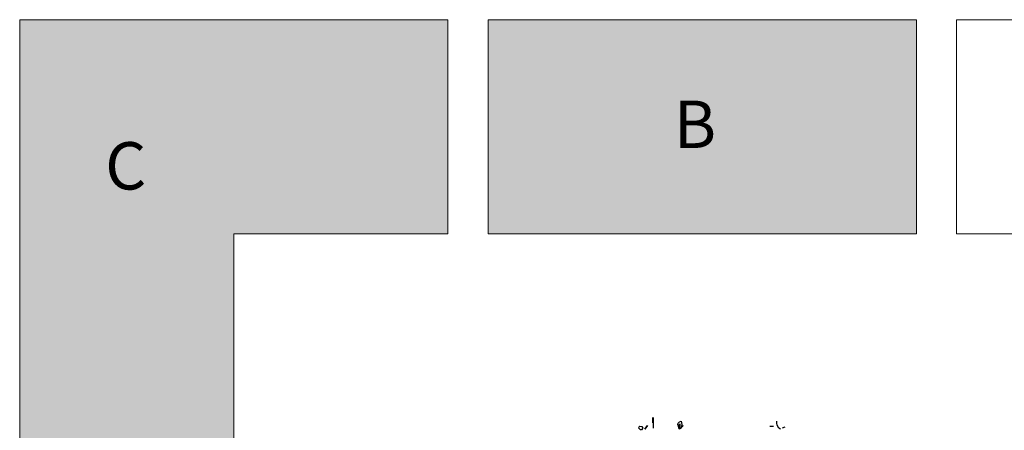
# Model space of a CAD drawing. Units: inches. Extents: x -2558 to 3693, y -4165 to 196.
# Drawn here: x -2506 to -2465, y -3919 to -3902 of the extents above; entities that cross this region are included whole.
import ezdxf

# ---------------------------------------------------------------- set-up
doc = ezdxf.new("R2010")
doc.units = ezdxf.units.IN
doc.header["$MEASUREMENT"] = 0
doc.linetypes.add('CONTINUA', pattern=[0])
doc.layers.add('0 @ 1 (2)', color=7, linetype='Continuous')
doc.layers.add('Vegetación', color=3, linetype='CONTINUA')
doc.styles.add('Notes', font='ARIAL.TTF', dxfattribs={"height": 0.125})

# ---------------------------------------------------------------- blocks, each defined once
blk = doc.blocks.new('tree')
at = {"layer": 'Vegetación'}
for p, q in [((1.6173, -0.223), (1.6173, -0.2184)), ((1.6173, -0.2184), (1.6173, -0.2342)), ((1.6173, -0.2418), (1.6173, -0.223)), ((1.6214, -0.2657), (1.6214, -0.2179)), ((1.5538, -0.2657), (1.5553, -0.2596)), ((1.5614, -0.2743), (1.5538, -0.2657)), ((1.5553, -0.2596), (1.5584, -0.257)), ((1.5584, -0.257), (1.567, -0.2591)), ((1.5721, -0.2662), (1.5655, -0.2743)), ((1.567, -0.2591), (1.5721, -0.2662)), ((1.5813, -0.2703), (1.5934, -0.254)), ((1.5934, -0.254), (1.5813, -0.2703)), ((1.6173, -0.2342), (1.6173, -0.2418)), ((1.7318, -0.2496), (1.7334, -0.243)), ((1.7349, -0.2547), (1.7318, -0.2496)), ((1.7334, -0.243), (1.739, -0.2374)), ((1.7425, -0.2465), (1.7349, -0.2547)), ((1.7349, -0.2577), (1.7374, -0.2552)), ((1.7354, -0.2659), (1.7349, -0.2577)), ((1.7379, -0.2689), (1.7354, -0.2659)), ((1.7374, -0.2552), (1.739, -0.2664)), ((1.7425, -0.2704), (1.7379, -0.2689)), ((1.739, -0.2374), (1.7466, -0.2349)), ((1.739, -0.2664), (1.7425, -0.2704)), ((1.7425, -0.2664), (1.7425, -0.2465)), ((1.7466, -0.2664), (1.7425, -0.2664)), ((1.7466, -0.2349), (1.7501, -0.2491)), ((1.7501, -0.2491), (1.7466, -0.2664)), ((1.7547, -0.2547), (1.7512, -0.2623)), ((2.1669, -0.2587), (2.1511, -0.2587)), ((2.1821, -0.2435), (2.1831, -0.2349)), ((2.1841, -0.2521), (2.1821, -0.2435)), ((2.1908, -0.2664), (2.1841, -0.2521)), ((2.1994, -0.2704), (2.1908, -0.2664)), ((2.2192, -0.2623), (2.207, -0.2664)), ((1.5655, -0.2743), (1.5614, -0.2743))]:
    blk.add_line(p, q, dxfattribs=at)

msp = doc.modelspace()

# ---------------------------------------------------------------- hatches: boundary and pattern name
at = {"ltscale": 3}
for points in [[(-2488.123, -3901.85), (-2506.203, -3901.85), (-2506.203, -3919.93), (-2497.163, -3919.93), (-2497.163, -3910.89), (-2488.123, -3910.89)], [(-2486.428, -3910.89), (-2468.348, -3910.89), (-2468.348, -3901.85), (-2486.428, -3901.85)]]:
    msp.add_hatch(color=8, dxfattribs=at).paths.add_polyline_path(points)

# ---------------------------------------------------------------- linework, layer by layer
at = {"lineweight": 0, "ltscale": 3}
for points in [[(-2506.203, -3910.89), (-2506.203, -3901.85), (-2488.123, -3901.85), (-2488.123, -3910.89), (-2497.163, -3910.89), (-2497.163, -3919.93), (-2506.203, -3919.93), (-2506.203, -3901.85), (-2497.163, -3901.85)], [(-2448.573, -3910.89), (-2448.573, -3901.85), (-2466.653, -3901.85), (-2466.653, -3910.89), (-2457.613, -3910.89), (-2457.613, -3919.93), (-2448.573, -3919.93), (-2448.573, -3901.85), (-2457.613, -3901.85)]]:
    msp.add_lwpolyline(points, dxfattribs=at)
msp.add_lwpolyline([(-2468.348, -3910.89), (-2468.348, -3901.85), (-2486.428, -3901.85), (-2486.428, -3910.89)], close=True, dxfattribs=at)

# ---------------------------------------------------------------- block references
at = {"xscale": 9.270481655061758, "yscale": 9.270481655062213, "zscale": 9.270481655061962}
msp.add_blockref('tree', (-2494.47, -3916.628), dxfattribs=at)

# ---------------------------------------------------------------- texts
at = {"layer": '0 @ 1 (2)', "ltscale": 3, "char_height": 2, "width": 7.64562, "attachment_point": 1, "style": 'Notes'}
for s, insert in [('{\\fArial|b1|i0|c0|p34;\\C7;B}', (-2478.592, -3905.267)), ('{\\fArial|b1|i0|c0|p34;\\C7;C}', (-2502.595, -3907.02))]:
    msp.add_mtext(s, dxfattribs=dict(at, insert=insert))

doc.saveas('drawing.dxf')
